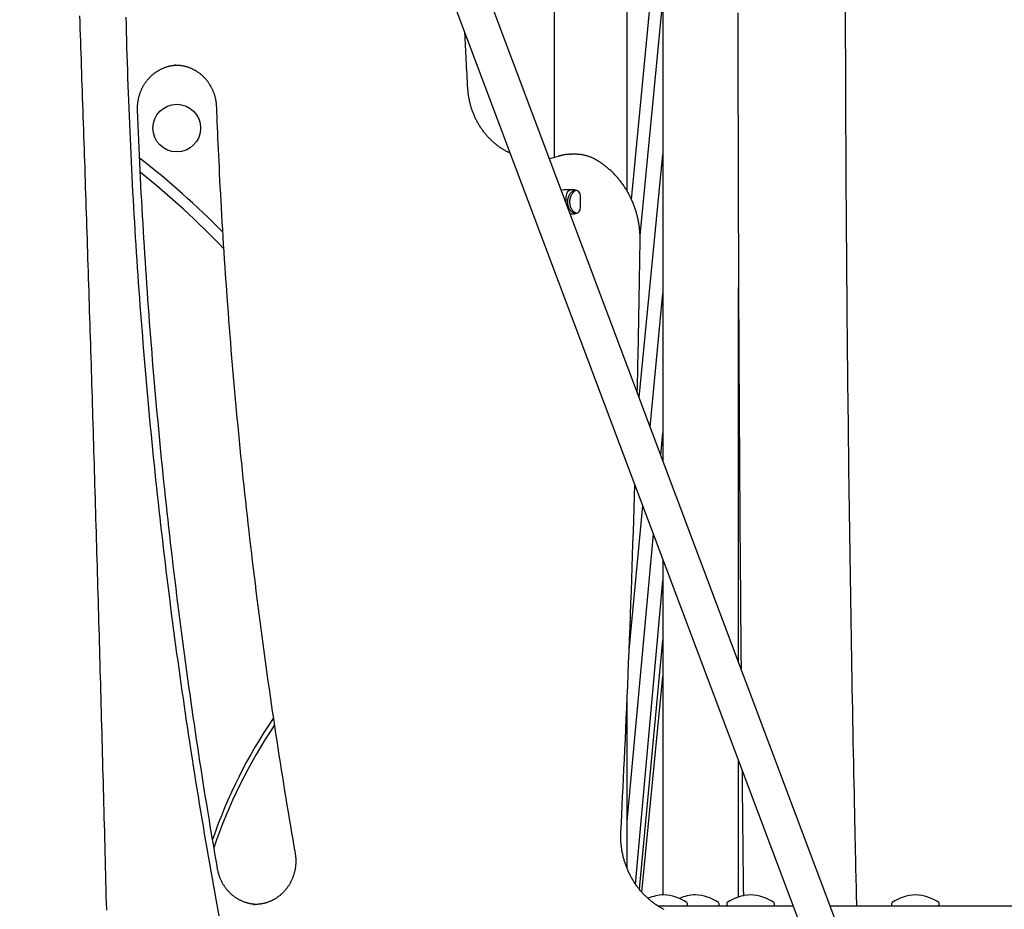
# Model space of a CAD drawing. Extents: x -6258 to 17427, y -2195 to 2557.
# Drawn here: x 10262 to 10717, y 504 to 915 of the extents above; entities that cross this region are included whole.
import ezdxf

# ---------------------------------------------------------------- set-up
doc = ezdxf.new("R2010")
doc.units = 0

msp = doc.modelspace()

# ---------------------------------------------------------------- linework, layer by layer
at = {"color": 7, "linetype": 'Continuous'}
for p, q in [((10558.85, 2312.64), (10558.85, 711.51)), ((10681.01, 386.41), (10261.98, 1501.59)), ((10265.42, 1446.93), (10665.72, 381.61)), ((10542.41, 835.93), (10542.41, 1211.4)), ((10508.71, 1199.92), (10508.71, 851.36)), ((10544.44, 831.98), (10558.85, 983.46)), ((10548.38, 815.32), (10558.85, 923.76)), ((10333.96, 894.12), (10333.36, 894.11)), ((10510.53, 851.91), (10509.28, 851.54)), ((10516.23, 852.93), (10516.91, 852.94)), ((10518.14, 852.94), (10516.91, 852.94)), ((10547.92, 740.59), (10558.85, 852.85)), ((10518.05, 836.44), (10513.29, 836.44)), ((10514.15, 833.44), (10514.15, 830.48)), ((10520.9, 828.44), (10520.9, 833.44)), ((10516.04, 825.44), (10518.05, 825.44)), ((10593.85, 618.37), (10593.85, 791.39)), ((10553.04, 726.99), (10558.85, 788.59)), ((10557.91, 714.02), (10558.85, 724.33)), ((10543.31, 623.92), (10549.6, 690.63)), ((10542.41, 544.87), (10554.56, 677.45)), ((10558.85, 666.02), (10558.85, 510.92)), ((10546.31, 515.92), (10558.85, 655.88)), ((10548.07, 513.53), (10558.85, 628.58)), ((10549.23, 512.21), (10558.85, 611.85)), ((10542.41, 523.19), (10542.41, 602)), ((10593.85, 509.97), (10593.85, 572.88)), ((10556.52, 505.94), (10619, 505.94)), ((10570.24, 506.44), (10570.24, 506.94)), ((10584.85, 506.44), (10584.85, 506.94)), ((10588.38, 506.94), (10588.38, 506.44)), ((10610.38, 506.44), (10610.38, 506.94)), ((10636.1, 505.94), (10858.97, 505.94)), ((10664.54, 506.94), (10664.54, 506.44)), ((10686.54, 506.44), (10686.54, 506.94))]:
    msp.add_line(p, q, dxfattribs=at)
for points in [[(10643.12, 918.96), (10643.13, 913.99), (10643.14, 909.03), (10643.15, 904.06), (10643.17, 899.09), (10643.18, 894.13), (10643.2, 889.16), (10643.22, 884.19), (10643.23, 879.23), (10643.25, 874.26), (10643.28, 869.3), (10643.3, 864.33), (10643.32, 859.36), (10643.35, 854.4), (10643.37, 849.43), (10643.4, 844.47), (10643.43, 839.5), (10643.46, 834.54), (10643.49, 829.57), (10643.52, 824.61), (10643.56, 819.64), (10643.59, 814.68), (10643.63, 809.71), (10643.67, 804.75), (10643.71, 799.78), (10643.75, 794.82), (10643.79, 789.85), (10643.83, 784.89), (10643.87, 779.93), (10643.92, 774.96), (10643.97, 770), (10644.02, 765.04), (10644.06, 760.07), (10644.11, 755.11), (10644.17, 750.15), (10644.22, 745.19), (10644.27, 740.22), (10644.33, 735.26), (10644.39, 730.3), (10644.45, 725.34), (10644.5, 720.38), (10644.57, 715.42), (10644.63, 710.45), (10644.69, 705.49), (10644.76, 700.53), (10644.82, 695.57), (10644.89, 690.61), (10644.96, 685.65), (10645.03, 680.69), (10645.1, 675.74), (10645.17, 670.78), (10645.24, 665.82), (10645.32, 660.86), (10645.39, 655.9), (10645.47, 650.94), (10645.55, 645.99), (10645.63, 641.03), (10645.71, 636.07), (10645.79, 631.12), (10645.88, 626.16), (10645.96, 621.2), (10646.05, 616.25), (10646.14, 611.29), (10646.22, 606.34), (10646.31, 601.38), (10646.41, 596.43), (10646.5, 591.48), (10646.59, 586.52), (10646.69, 581.57), (10646.78, 576.65), (10646.88, 571.78), (10646.98, 566.98), (10647.07, 562.28), (10647.17, 557.71), (10647.26, 553.28), (10647.34, 549.03), (10647.43, 544.98), (10647.51, 541.12), (10647.59, 537.47), (10647.66, 534.01), (10647.73, 530.75), (10647.8, 527.69), (10647.86, 524.83), (10647.92, 522.17), (10647.98, 519.71), (10648.03, 517.42), (10648.08, 515.28), (10648.13, 513.26), (10648.17, 511.34), (10648.22, 509.5), (10648.26, 507.71), (10648.3, 505.94)], [(10302.14, 503.89), (10302.06, 507.2), (10301.97, 510.5), (10301.89, 513.81), (10301.8, 517.11), (10301.72, 520.41), (10301.63, 523.7), (10301.55, 526.99), (10301.46, 530.28), (10301.38, 533.57), (10301.29, 536.85), (10301.21, 540.13), (10301.12, 543.41), (10301.03, 546.68), (10300.95, 549.95), (10300.86, 553.22), (10300.77, 556.49), (10300.69, 559.75), (10300.6, 563.01), (10300.51, 566.27), (10300.43, 569.52), (10300.34, 572.77), (10300.25, 576.02), (10300.16, 579.26), (10300.08, 582.5), (10299.99, 585.74), (10299.9, 588.98), (10299.81, 592.21), (10299.72, 595.44), (10299.64, 598.67), (10299.55, 601.89), (10299.46, 605.11), (10299.37, 608.33), (10299.28, 611.54), (10299.19, 614.75), (10299.1, 617.96), (10299.01, 621.16), (10298.92, 624.37), (10298.83, 627.56), (10298.75, 630.76), (10298.66, 633.95), (10298.57, 637.14), (10298.48, 640.33), (10298.39, 643.51), (10298.29, 646.69), (10298.2, 649.87), (10298.11, 653.04), (10298.02, 656.21), (10297.93, 659.38), (10297.84, 662.55), (10297.75, 665.71), (10297.66, 668.87), (10297.57, 672.02), (10297.48, 675.17), (10297.38, 678.32), (10297.29, 681.47), (10297.2, 684.61), (10297.11, 687.75), (10297.02, 690.89), (10296.92, 694.02), (10296.83, 697.15), (10296.74, 700.28), (10296.65, 703.4), (10296.55, 706.52), (10296.46, 709.64), (10296.37, 712.75), (10296.27, 715.86), (10296.18, 718.97), (10296.09, 722.07), (10295.99, 725.18), (10295.9, 728.27), (10295.8, 731.37), (10295.71, 734.46), (10295.62, 737.55), (10295.52, 740.63), (10295.43, 743.71), (10295.33, 746.79), (10295.24, 749.87), (10295.14, 752.94), (10295.05, 756.01), (10294.95, 759.07), (10294.86, 762.14), (10294.76, 765.19), (10294.67, 768.25), (10294.57, 771.3), (10294.48, 774.35), (10294.38, 777.4), (10294.28, 780.44), (10294.19, 783.48), (10294.09, 786.51), (10293.99, 789.55), (10293.9, 792.58), (10293.8, 795.6), (10293.7, 798.62), (10293.61, 801.64), (10293.51, 804.66), (10293.41, 807.67), (10293.32, 810.68), (10293.22, 813.69), (10293.12, 816.69), (10293.02, 819.69), (10292.93, 822.69), (10292.83, 825.68), (10292.73, 828.67), (10292.63, 831.65), (10292.53, 834.63), (10292.43, 837.61), (10292.34, 840.59), (10292.24, 843.56), (10292.14, 846.53), (10292.04, 849.5), (10291.94, 852.46), (10291.84, 855.42), (10291.74, 858.37), (10291.64, 861.32), (10291.54, 864.27), (10291.44, 867.22), (10291.34, 870.16), (10291.24, 873.1), (10291.14, 876.03), (10291.04, 878.96), (10290.94, 881.89), (10290.84, 884.81), (10290.74, 887.73), (10290.64, 890.65), (10290.54, 893.57), (10290.44, 896.48), (10290.34, 899.38), (10290.24, 902.29), (10290.14, 905.19), (10290.03, 908.08), (10289.93, 910.98), (10289.83, 913.87), (10289.73, 916.75)], [(10354.07, 501.21), (10353.44, 504.66), (10352.81, 508.11), (10352.18, 511.56), (10351.56, 515.01), (10350.94, 518.47), (10350.33, 521.92), (10349.72, 525.37), (10349.12, 528.83), (10348.52, 532.28), (10347.93, 535.74), (10347.34, 539.2), (10346.76, 542.66), (10346.18, 546.12), (10345.6, 549.58), (10345.03, 553.04), (10344.47, 556.5), (10343.91, 559.96), (10343.35, 563.43), (10342.8, 566.89), (10342.25, 570.36), (10341.71, 573.82), (10341.17, 577.29), (10340.64, 580.76), (10340.11, 584.22), (10339.58, 587.69), (10339.06, 591.16), (10338.55, 594.63), (10338.04, 598.1), (10337.53, 601.58), (10337.03, 605.05), (10336.54, 608.52), (10336.05, 612), (10335.56, 615.47), (10335.08, 618.95), (10334.6, 622.43), (10334.13, 625.9), (10333.66, 629.38), (10333.19, 632.86), (10332.74, 636.34), (10332.28, 639.82), (10331.83, 643.3), (10331.39, 646.78), (10330.95, 650.26), (10330.51, 653.74), (10330.08, 657.23), (10329.65, 660.71), (10329.23, 664.2), (10328.81, 667.68), (10328.4, 671.17), (10327.99, 674.65), (10327.59, 678.14), (10327.19, 681.63), (10326.8, 685.12), (10326.41, 688.6), (10326.02, 692.09), (10325.64, 695.58), (10325.27, 699.07), (10324.9, 702.57), (10324.53, 706.06), (10324.17, 709.55), (10323.82, 713.04), (10323.46, 716.53), (10323.12, 720.03), (10322.77, 723.52), (10322.44, 727.02), (10322.1, 730.51), (10321.77, 734.01), (10321.45, 737.5), (10321.13, 741), (10320.82, 744.5), (10320.51, 747.99), (10320.2, 751.49), (10319.9, 754.99), (10319.61, 758.49), (10319.31, 761.99), (10319.03, 765.49), (10318.75, 768.99), (10318.47, 772.49), (10318.2, 775.99), (10317.93, 779.49), (10317.67, 782.99), (10317.41, 786.49), (10317.15, 790), (10316.9, 793.5), (10316.66, 797), (10316.42, 800.51), (10316.19, 804.01), (10315.96, 807.51), (10315.73, 811.02), (10315.51, 814.52), (10315.29, 818.03), (10315.08, 821.54), (10314.87, 825.04), (10314.67, 828.55), (10314.47, 832.05), (10314.28, 835.56), (10314.09, 839.07), (10313.91, 842.57), (10313.73, 846.08), (10313.56, 849.59), (10313.39, 853.1), (10313.22, 856.61), (10313.06, 860.12), (10312.91, 863.62), (10312.76, 867.13), (10312.61, 870.64), (10312.47, 874.15), (10312.33, 877.66), (10312.2, 881.17), (10312.07, 884.68), (10311.95, 888.19), (10311.83, 891.7), (10311.72, 895.21), (10311.61, 898.72), (10311.51, 902.23), (10311.41, 905.75), (10311.32, 909.26), (10311.23, 912.77), (10311.14, 916.28)], [(10593.52, 918.23), (10593.52, 913.26), (10593.53, 908.29), (10593.54, 903.33), (10593.54, 898.36), (10593.55, 893.4), (10593.56, 888.43), (10593.57, 883.46), (10593.58, 878.5), (10593.59, 873.53), (10593.6, 868.57), (10593.61, 863.6), (10593.62, 858.64), (10593.63, 853.67), (10593.65, 848.71), (10593.66, 843.74), (10593.68, 838.78), (10593.69, 833.81), (10593.71, 828.85), (10593.72, 823.88), (10593.74, 818.92), (10593.76, 813.95), (10593.78, 808.99), (10593.8, 804.02), (10593.82, 799.06), (10593.84, 794.1), (10593.86, 789.13), (10593.88, 784.17), (10593.9, 779.21), (10593.93, 774.24), (10593.95, 769.28), (10593.97, 764.32), (10594, 759.36), (10594.02, 754.39), (10594.05, 749.43), (10594.08, 744.47), (10594.1, 739.51), (10594.13, 734.55), (10594.16, 729.58), (10594.19, 724.62), (10594.22, 719.66), (10594.25, 714.7), (10594.28, 709.74), (10594.32, 704.78), (10594.35, 699.82), (10594.38, 694.89), (10594.42, 689.99), (10594.45, 685.15), (10594.48, 680.38), (10594.52, 675.72), (10594.55, 671.17), (10594.58, 666.75), (10594.61, 662.48), (10594.65, 658.37), (10594.68, 654.41), (10594.71, 650.6), (10594.73, 646.95), (10594.76, 643.45), (10594.79, 640.11), (10594.82, 636.92), (10594.84, 633.88), (10594.87, 630.97), (10594.89, 628.18), (10594.92, 625.49), (10594.94, 622.87), (10594.96, 620.31), (10594.99, 617.79), (10595.01, 615.29)], [(10468.88, 883.19), (10468.79, 884.86), (10468.69, 886.52), (10468.6, 888.19), (10468.51, 889.85), (10468.41, 891.5), (10468.33, 893.14), (10468.24, 894.77), (10468.15, 896.39), (10468.07, 897.99), (10468, 899.58), (10467.92, 901.16), (10467.85, 902.73), (10467.77, 904.3), (10467.7, 905.86), (10467.63, 907.41), (10467.56, 908.97)], [(10316.38, 873.3), (10316.38, 873.51), (10316.38, 873.71), (10316.37, 873.92), (10316.37, 874.13), (10316.37, 874.35), (10316.37, 874.56), (10316.38, 874.79), (10316.38, 875.02), (10316.39, 875.25), (10316.41, 875.49), (10316.42, 875.74), (10316.45, 876), (10316.47, 876.26), (10316.5, 876.53), (10316.53, 876.8), (10316.57, 877.08), (10316.62, 877.37), (10316.66, 877.66), (10316.72, 877.95), (10316.77, 878.25), (10316.84, 878.55), (10316.9, 878.85), (10316.98, 879.15), (10317.05, 879.45), (10317.13, 879.76), (10317.22, 880.05), (10317.31, 880.35), (10317.4, 880.65), (10317.5, 880.94), (10317.6, 881.24), (10317.71, 881.53), (10317.82, 881.82), (10317.94, 882.1), (10318.06, 882.39), (10318.18, 882.67), (10318.31, 882.95), (10318.44, 883.23), (10318.58, 883.51), (10318.72, 883.79), (10318.86, 884.06), (10319.01, 884.33), (10319.16, 884.59), (10319.32, 884.86), (10319.48, 885.12), (10319.64, 885.38), (10319.81, 885.64), (10319.98, 885.89), (10320.15, 886.14), (10320.33, 886.39), (10320.52, 886.64), (10320.7, 886.88), (10320.89, 887.12), (10321.08, 887.35), (10321.28, 887.58), (10321.48, 887.81), (10321.68, 888.04), (10321.89, 888.26), (10322.1, 888.48), (10322.31, 888.7), (10322.53, 888.91), (10322.75, 889.12), (10322.97, 889.32), (10323.19, 889.52), (10323.42, 889.72), (10323.65, 889.91), (10323.89, 890.1), (10324.12, 890.29), (10324.36, 890.47), (10324.6, 890.65), (10324.85, 890.82), (10325.09, 890.99), (10325.34, 891.16), (10325.6, 891.32), (10325.85, 891.48), (10326.11, 891.63), (10326.37, 891.78), (10326.63, 891.92), (10326.89, 892.06), (10327.15, 892.2), (10327.42, 892.33), (10327.69, 892.46), (10327.96, 892.58), (10328.23, 892.7), (10328.51, 892.81), (10328.78, 892.92), (10329.06, 893.02), (10329.34, 893.12), (10329.62, 893.22), (10329.9, 893.31), (10330.18, 893.39), (10330.46, 893.48), (10330.74, 893.55), (10331.02, 893.62), (10331.3, 893.69), (10331.58, 893.75), (10331.86, 893.8), (10332.15, 893.85), (10332.43, 893.89), (10332.71, 893.93), (10333, 893.96), (10333.28, 893.99), (10333.56, 894.02), (10333.85, 894.05), (10334.13, 894.08)], [(10333.37, 894.09), (10333.64, 894.09), (10333.9, 894.09), (10334.17, 894.09), (10334.44, 894.09), (10334.71, 894.09), (10334.98, 894.08), (10335.25, 894.07), (10335.52, 894.05), (10335.79, 894.03), (10336.07, 894), (10336.35, 893.96), (10336.62, 893.92), (10336.9, 893.87), (10337.18, 893.82), (10337.46, 893.77), (10337.75, 893.71), (10338.03, 893.64), (10338.31, 893.57), (10338.6, 893.5), (10338.88, 893.42), (10339.17, 893.33), (10339.45, 893.24), (10339.73, 893.15), (10340.01, 893.05), (10340.29, 892.95), (10340.57, 892.84), (10340.85, 892.73), (10341.12, 892.61), (10341.39, 892.49), (10341.66, 892.36), (10341.93, 892.23), (10342.2, 892.1), (10342.47, 891.96), (10342.73, 891.81), (10342.99, 891.66), (10343.25, 891.51), (10343.5, 891.35), (10343.76, 891.19), (10344.01, 891.02), (10344.26, 890.85), (10344.5, 890.68), (10344.75, 890.5), (10344.99, 890.32), (10345.23, 890.13), (10345.46, 889.94), (10345.7, 889.75), (10345.93, 889.55), (10346.15, 889.35), (10346.38, 889.14), (10346.6, 888.93), (10346.82, 888.72), (10347.03, 888.51), (10347.24, 888.29), (10347.45, 888.06), (10347.65, 887.84), (10347.85, 887.61), (10348.05, 887.37), (10348.25, 887.13), (10348.44, 886.89), (10348.62, 886.65), (10348.81, 886.41), (10348.99, 886.16), (10349.16, 885.9), (10349.34, 885.65), (10349.5, 885.39), (10349.67, 885.13), (10349.83, 884.87), (10349.99, 884.6), (10350.14, 884.33), (10350.29, 884.06), (10350.43, 883.79), (10350.57, 883.51), (10350.71, 883.23), (10350.84, 882.95), (10350.97, 882.67), (10351.1, 882.39), (10351.22, 882.1), (10351.33, 881.81), (10351.44, 881.52), (10351.55, 881.23), (10351.65, 880.94), (10351.75, 880.64), (10351.85, 880.35), (10351.93, 880.05), (10352.02, 879.76), (10352.1, 879.47), (10352.17, 879.18), (10352.24, 878.9), (10352.3, 878.61), (10352.36, 878.34), (10352.42, 878.07), (10352.47, 877.8), (10352.51, 877.54), (10352.55, 877.28), (10352.59, 877.03), (10352.62, 876.78), (10352.65, 876.54), (10352.67, 876.3), (10352.69, 876.07), (10352.71, 875.84), (10352.73, 875.61), (10352.74, 875.38), (10352.75, 875.16), (10352.77, 874.93)], [(10488.46, 853.37), (10488.12, 853.53), (10487.79, 853.7), (10487.46, 853.87), (10487.13, 854.04), (10486.79, 854.21), (10486.46, 854.39), (10486.13, 854.57), (10485.81, 854.75), (10485.48, 854.95), (10485.15, 855.14), (10484.83, 855.35), (10484.5, 855.56), (10484.18, 855.77), (10483.86, 855.99), (10483.54, 856.22), (10483.22, 856.45), (10482.9, 856.68), (10482.58, 856.92), (10482.27, 857.16), (10481.96, 857.41), (10481.64, 857.66), (10481.34, 857.92), (10481.03, 858.18), (10480.73, 858.44), (10480.43, 858.71), (10480.13, 858.98), (10479.83, 859.26), (10479.54, 859.54), (10479.26, 859.82), (10478.97, 860.11), (10478.69, 860.4), (10478.41, 860.69), (10478.14, 860.99), (10477.86, 861.29), (10477.6, 861.59), (10477.33, 861.9), (10477.07, 862.21), (10476.81, 862.52), (10476.56, 862.84), (10476.31, 863.16), (10476.06, 863.48), (10475.82, 863.81), (10475.58, 864.14), (10475.34, 864.47), (10475.11, 864.8), (10474.88, 865.14), (10474.66, 865.48), (10474.44, 865.83), (10474.22, 866.17), (10474.01, 866.52), (10473.8, 866.87), (10473.59, 867.23), (10473.39, 867.58), (10473.19, 867.94), (10473, 868.3), (10472.81, 868.67), (10472.63, 869.03), (10472.45, 869.4), (10472.27, 869.77), (10472.1, 870.15), (10471.93, 870.52), (10471.77, 870.9), (10471.61, 871.28), (10471.45, 871.66), (10471.3, 872.04), (10471.15, 872.43), (10471.01, 872.81), (10470.87, 873.2), (10470.74, 873.59), (10470.61, 873.98), (10470.48, 874.38), (10470.36, 874.77), (10470.25, 875.17), (10470.14, 875.57), (10470.03, 875.96), (10469.93, 876.36), (10469.83, 876.75), (10469.74, 877.14), (10469.65, 877.52), (10469.57, 877.91), (10469.5, 878.28), (10469.43, 878.65), (10469.36, 879.01), (10469.3, 879.37), (10469.24, 879.71), (10469.19, 880.06), (10469.15, 880.39), (10469.11, 880.72), (10469.07, 881.05), (10469.04, 881.36), (10469.01, 881.67), (10468.98, 881.98), (10468.95, 882.29), (10468.93, 882.59), (10468.91, 882.89), (10468.88, 883.19)], [(10353.33, 522.9), (10352.92, 525.27), (10352.51, 527.66), (10352.1, 530.06), (10351.69, 532.49), (10351.27, 534.95), (10350.85, 537.45), (10350.42, 540.01), (10349.98, 542.63), (10349.54, 545.31), (10349.08, 548.07), (10348.62, 550.89), (10348.15, 553.78), (10347.68, 556.75), (10347.2, 559.78), (10346.7, 562.88), (10346.21, 566.05), (10345.7, 569.29), (10345.2, 572.59), (10344.68, 575.94), (10344.17, 579.33), (10343.65, 582.76), (10343.14, 586.22), (10342.62, 589.69), (10342.11, 593.18), (10341.61, 596.66), (10341.1, 600.15), (10340.61, 603.64), (10340.12, 607.13), (10339.63, 610.62), (10339.15, 614.11), (10338.67, 617.6), (10338.19, 621.09), (10337.73, 624.58), (10337.26, 628.07), (10336.8, 631.57), (10336.35, 635.06), (10335.9, 638.56), (10335.45, 642.05), (10335.01, 645.55), (10334.57, 649.04), (10334.14, 652.54), (10333.71, 656.04), (10333.29, 659.54), (10332.87, 663.04), (10332.46, 666.54), (10332.05, 670.04), (10331.65, 673.54), (10331.25, 677.04), (10330.86, 680.54), (10330.47, 684.04), (10330.08, 687.55), (10329.7, 691.05), (10329.33, 694.55), (10328.95, 698.06), (10328.59, 701.57), (10328.23, 705.07), (10327.87, 708.58), (10327.52, 712.08), (10327.17, 715.59), (10326.83, 719.1), (10326.49, 722.61), (10326.15, 726.12), (10325.83, 729.63), (10325.5, 733.14), (10325.18, 736.65), (10324.87, 740.16), (10324.56, 743.67), (10324.25, 747.18), (10323.95, 750.7), (10323.65, 754.21), (10323.36, 757.72), (10323.07, 761.23), (10322.79, 764.75), (10322.51, 768.26), (10322.24, 771.78), (10321.97, 775.29), (10321.71, 778.81), (10321.45, 782.33), (10321.2, 785.84), (10320.95, 789.36), (10320.7, 792.88), (10320.46, 796.39), (10320.23, 799.91), (10320, 803.43), (10319.77, 806.94), (10319.55, 810.45), (10319.33, 813.97), (10319.12, 817.47), (10318.91, 820.98), (10318.71, 824.49), (10318.51, 827.99), (10318.32, 831.49), (10318.13, 834.98), (10317.95, 838.48), (10317.77, 841.97), (10317.6, 845.46), (10317.44, 848.94), (10317.28, 852.43), (10317.12, 855.91), (10316.97, 859.39), (10316.82, 862.87), (10316.67, 866.35), (10316.53, 869.82), (10316.38, 873.3)], [(10352.77, 874.93), (10352.86, 872.54), (10352.96, 870.14), (10353.06, 867.72), (10353.16, 865.27), (10353.26, 862.79), (10353.37, 860.27), (10353.49, 857.69), (10353.6, 855.06), (10353.73, 852.36), (10353.86, 849.58), (10354, 846.75), (10354.14, 843.84), (10354.29, 840.86), (10354.45, 837.81), (10354.62, 834.7), (10354.8, 831.52), (10354.98, 828.27), (10355.17, 824.96), (10355.36, 821.6), (10355.57, 818.19), (10355.78, 814.75), (10355.99, 811.29), (10356.22, 807.81), (10356.44, 804.32), (10356.67, 800.83), (10356.91, 797.34), (10357.15, 793.85), (10357.4, 790.36), (10357.65, 786.87), (10357.9, 783.38), (10358.16, 779.89), (10358.43, 776.41), (10358.69, 772.92), (10358.97, 769.43), (10359.25, 765.95), (10359.53, 762.46), (10359.82, 758.97), (10360.11, 755.49), (10360.41, 752), (10360.71, 748.52), (10361.01, 745.04), (10361.33, 741.55), (10361.64, 738.07), (10361.96, 734.59), (10362.29, 731.11), (10362.62, 727.62), (10362.95, 724.14), (10363.29, 720.66), (10363.63, 717.18), (10363.98, 713.7), (10364.34, 710.22), (10364.69, 706.75), (10365.06, 703.27), (10365.42, 699.79), (10365.79, 696.31), (10366.17, 692.84), (10366.55, 689.36), (10366.94, 685.89), (10367.33, 682.41), (10367.72, 678.94), (10368.12, 675.46), (10368.53, 671.99), (10368.94, 668.52), (10369.35, 665.05), (10369.77, 661.58), (10370.19, 658.11), (10370.62, 654.64), (10371.05, 651.17), (10371.49, 647.7), (10371.93, 644.23), (10372.38, 640.76), (10372.83, 637.3), (10373.28, 633.83), (10373.74, 630.37), (10374.21, 626.9), (10374.68, 623.44), (10375.15, 619.98), (10375.63, 616.51), (10376.11, 613.05), (10376.6, 609.59), (10377.1, 606.13), (10377.59, 602.67), (10378.09, 599.22), (10378.6, 595.78), (10379.11, 592.34), (10379.62, 588.92), (10380.13, 585.51), (10380.65, 582.12), (10381.16, 578.74), (10381.68, 575.39), (10382.2, 572.05), (10382.72, 568.73), (10383.25, 565.43), (10383.77, 562.15), (10384.3, 558.88), (10384.83, 555.64), (10385.36, 552.41), (10385.89, 549.2), (10386.43, 546), (10386.97, 542.82), (10387.5, 539.64), (10388.04, 536.47), (10388.58, 533.31), (10389.12, 530.15)], [(10506.49, 850.86), (10507.4, 851.05), (10509.39, 851.55)], [(10516.22, 852.9), (10515.96, 852.89), (10515.7, 852.88), (10515.45, 852.86), (10515.19, 852.85), (10514.93, 852.83), (10514.68, 852.81), (10514.43, 852.79), (10514.18, 852.77), (10513.93, 852.73), (10513.68, 852.7), (10513.44, 852.66), (10513.2, 852.62), (10512.97, 852.57), (10512.73, 852.52), (10512.5, 852.47), (10512.28, 852.41), (10512.05, 852.36), (10511.83, 852.3), (10511.61, 852.24), (10511.39, 852.17), (10511.17, 852.11), (10510.96, 852.04), (10510.74, 851.98), (10510.53, 851.91)], [(10518.68, 852.93), (10518.45, 852.94), (10518.14, 852.94)], [(10529.19, 849.69), (10528.99, 849.81), (10528.79, 849.93), (10528.59, 850.05), (10528.39, 850.17), (10528.18, 850.29), (10527.97, 850.41), (10527.76, 850.53), (10527.54, 850.65), (10527.31, 850.77), (10527.08, 850.88), (10526.84, 851), (10526.59, 851.11), (10526.34, 851.23), (10526.08, 851.34), (10525.81, 851.45), (10525.54, 851.55), (10525.26, 851.66), (10524.97, 851.76), (10524.68, 851.86), (10524.39, 851.96), (10524.09, 852.05), (10523.79, 852.14), (10523.49, 852.22), (10523.2, 852.3), (10522.9, 852.38), (10522.61, 852.45), (10522.32, 852.51), (10522.03, 852.57), (10521.74, 852.63), (10521.45, 852.68), (10521.17, 852.72), (10520.89, 852.76), (10520.61, 852.79), (10520.33, 852.82), (10520.05, 852.84), (10519.78, 852.86), (10519.51, 852.87), (10519.23, 852.88), (10518.96, 852.9), (10518.69, 852.91)], [(10548.4, 813.24), (10548.4, 813.56), (10548.4, 813.88), (10548.4, 814.2), (10548.4, 814.53), (10548.39, 814.86), (10548.38, 815.19), (10548.37, 815.53), (10548.36, 815.88), (10548.34, 816.24), (10548.32, 816.61), (10548.3, 816.98), (10548.27, 817.36), (10548.24, 817.75), (10548.2, 818.15), (10548.16, 818.56), (10548.11, 818.97), (10548.06, 819.4), (10548, 819.83), (10547.93, 820.26), (10547.87, 820.7), (10547.79, 821.14), (10547.72, 821.59), (10547.63, 822.04), (10547.55, 822.48), (10547.46, 822.93), (10547.36, 823.37), (10547.26, 823.82), (10547.15, 824.26), (10547.04, 824.7), (10546.93, 825.14), (10546.81, 825.58), (10546.68, 826.02), (10546.55, 826.45), (10546.42, 826.89), (10546.28, 827.32), (10546.14, 827.75), (10545.99, 828.18), (10545.84, 828.61), (10545.69, 829.04), (10545.53, 829.46), (10545.36, 829.89), (10545.2, 830.31), (10545.02, 830.73), (10544.85, 831.14), (10544.66, 831.56), (10544.48, 831.97), (10544.29, 832.38), (10544.09, 832.79), (10543.89, 833.2), (10543.69, 833.6), (10543.48, 834), (10543.27, 834.4), (10543.06, 834.8), (10542.84, 835.19), (10542.61, 835.58), (10542.39, 835.97), (10542.15, 836.36), (10541.92, 836.74), (10541.68, 837.13), (10541.43, 837.5), (10541.19, 837.88), (10540.94, 838.25), (10540.68, 838.62), (10540.42, 838.99), (10540.16, 839.35), (10539.89, 839.71), (10539.62, 840.07), (10539.35, 840.43), (10539.07, 840.78), (10538.79, 841.13), (10538.5, 841.47), (10538.21, 841.82), (10537.92, 842.15), (10537.63, 842.49), (10537.33, 842.82), (10537.02, 843.15), (10536.72, 843.48), (10536.41, 843.8), (10536.1, 844.12), (10535.78, 844.43), (10535.46, 844.74), (10535.14, 845.05), (10534.82, 845.35), (10534.5, 845.64), (10534.18, 845.93), (10533.86, 846.21), (10533.54, 846.48), (10533.24, 846.74), (10532.93, 846.99), (10532.64, 847.23), (10532.35, 847.46), (10532.07, 847.68), (10531.79, 847.89), (10531.52, 848.09), (10531.26, 848.28), (10531.01, 848.46), (10530.76, 848.64), (10530.53, 848.8), (10530.29, 848.96), (10530.07, 849.11), (10529.84, 849.26), (10529.62, 849.41), (10529.41, 849.55), (10529.19, 849.69)], [(10518.05, 825.5), (10517.87, 825.61), (10517.68, 825.73), (10517.5, 825.84), (10517.33, 825.96), (10517.15, 826.09), (10516.98, 826.22), (10516.81, 826.36), (10516.65, 826.51), (10516.5, 826.67), (10516.35, 826.84), (10516.21, 827.02), (10516.08, 827.2), (10515.96, 827.4), (10515.84, 827.6), (10515.73, 827.81), (10515.62, 828.03), (10515.52, 828.25), (10515.43, 828.47), (10515.35, 828.7), (10515.28, 828.94), (10515.21, 829.18), (10515.15, 829.42), (10515.1, 829.66), (10515.06, 829.91), (10515.03, 830.16), (10515.01, 830.4), (10514.99, 830.65), (10514.99, 830.9), (10514.99, 831.15), (10515, 831.4), (10515.02, 831.64), (10515.05, 831.89), (10515.09, 832.13), (10515.13, 832.37), (10515.19, 832.6), (10515.25, 832.83), (10515.31, 833.06), (10515.39, 833.28), (10515.47, 833.51), (10515.56, 833.72), (10515.66, 833.94), (10515.77, 834.15), (10515.88, 834.35), (10516, 834.55), (10516.13, 834.74), (10516.27, 834.93), (10516.41, 835.11), (10516.57, 835.28), (10516.73, 835.43), (10516.9, 835.59), (10517.08, 835.73), (10517.26, 835.87), (10517.45, 836), (10517.64, 836.13), (10517.83, 836.26), (10518.03, 836.39)], [(10518.85, 825.61), (10518.7, 825.71), (10518.54, 825.8), (10518.38, 825.9), (10518.23, 826), (10518.07, 826.11), (10517.92, 826.22), (10517.78, 826.35), (10517.64, 826.48), (10517.5, 826.62), (10517.37, 826.77), (10517.24, 826.94), (10517.11, 827.11), (10517, 827.29), (10516.88, 827.48), (10516.78, 827.68), (10516.67, 827.88), (10516.58, 828.09), (10516.49, 828.31), (10516.4, 828.54), (10516.33, 828.77), (10516.26, 829), (10516.19, 829.24), (10516.14, 829.48), (10516.09, 829.72), (10516.06, 829.97), (10516.03, 830.21), (10516.01, 830.46), (10516, 830.71), (10516, 830.96), (10516, 831.2), (10516.01, 831.45), (10516.03, 831.69), (10516.06, 831.93), (10516.1, 832.17), (10516.14, 832.4), (10516.19, 832.63), (10516.25, 832.86), (10516.31, 833.08), (10516.39, 833.3), (10516.47, 833.51), (10516.56, 833.72), (10516.65, 833.93), (10516.75, 834.12), (10516.86, 834.31), (10516.96, 834.5), (10517.07, 834.68), (10517.18, 834.85), (10517.29, 835.01), (10517.4, 835.16), (10517.51, 835.3), (10517.62, 835.43), (10517.73, 835.56), (10517.83, 835.67), (10517.93, 835.77), (10518.03, 835.86), (10518.12, 835.94), (10518.22, 836.01), (10518.31, 836.07), (10518.4, 836.12), (10518.48, 836.16), (10518.57, 836.2), (10518.65, 836.23), (10518.73, 836.26), (10518.81, 836.29)], [(10515.96, 825.65), (10516.44, 825.5), (10517, 825.44)], [(10547.06, 742.89), (10547.13, 745.67), (10547.21, 748.46), (10547.28, 751.25), (10547.35, 754.05), (10547.41, 756.86), (10547.48, 759.68), (10547.55, 762.51), (10547.61, 765.36), (10547.67, 768.23), (10547.73, 771.11), (10547.78, 774.02), (10547.83, 776.94), (10547.89, 779.88), (10547.94, 782.84), (10547.99, 785.81), (10548.03, 788.81), (10548.08, 791.82), (10548.13, 794.85), (10548.17, 797.9), (10548.22, 800.95), (10548.26, 804.02), (10548.31, 807.09), (10548.36, 810.16), (10548.4, 813.24)], [(10539.54, 540.11), (10539.74, 544.13), (10539.94, 548.17), (10540.14, 552.23), (10540.34, 556.34), (10540.55, 560.5), (10540.75, 564.74), (10540.96, 569.06), (10541.17, 573.49), (10541.38, 578.02), (10541.59, 582.67), (10541.8, 587.43), (10542.02, 592.3), (10542.24, 597.27), (10542.45, 602.33), (10542.67, 607.49), (10542.89, 612.74), (10543.11, 618.08), (10543.32, 623.49), (10543.54, 628.96), (10543.75, 634.47), (10543.96, 640.02), (10544.17, 645.57), (10544.37, 651.13), (10544.56, 656.68), (10544.75, 662.2), (10544.93, 667.7), (10545.11, 673.17), (10545.28, 678.63), (10545.45, 684.07), (10545.62, 689.51), (10545.79, 694.93), (10545.95, 700.35)], [(10595.45, 568.62), (10595.49, 565.26), (10595.52, 561.89), (10595.55, 558.5), (10595.59, 555.08), (10595.62, 551.63), (10595.66, 548.14), (10595.7, 544.59), (10595.74, 540.99), (10595.78, 537.32), (10595.82, 533.58), (10595.86, 529.8), (10595.9, 525.97), (10595.95, 522.1), (10595.99, 518.21), (10596.04, 514.31), (10596.08, 510.39)], [(10559.44, 504.19), (10559.07, 504.38), (10558.71, 504.58), (10558.35, 504.78), (10557.99, 504.99), (10557.63, 505.2), (10557.28, 505.41), (10556.93, 505.63), (10556.58, 505.86), (10556.23, 506.08), (10555.89, 506.31), (10555.54, 506.55), (10555.2, 506.79), (10554.87, 507.03), (10554.53, 507.28), (10554.2, 507.53), (10553.87, 507.79), (10553.55, 508.05), (10553.22, 508.31), (10552.9, 508.58), (10552.58, 508.85), (10552.27, 509.13), (10551.96, 509.41), (10551.65, 509.69), (10551.34, 509.98), (10551.04, 510.27), (10550.74, 510.56), (10550.45, 510.86), (10550.15, 511.16), (10549.86, 511.46), (10549.58, 511.77), (10549.3, 512.08), (10549.02, 512.4), (10548.74, 512.72), (10548.47, 513.04), (10548.2, 513.36), (10547.93, 513.69), (10547.67, 514.02), (10547.41, 514.35), (10547.16, 514.69), (10546.91, 515.03), (10546.66, 515.38), (10546.42, 515.72), (10546.18, 516.07), (10545.94, 516.42), (10545.71, 516.78), (10545.48, 517.14), (10545.26, 517.5), (10545.04, 517.86), (10544.82, 518.22), (10544.61, 518.59), (10544.4, 518.96), (10544.19, 519.34), (10543.99, 519.71), (10543.8, 520.09), (10543.61, 520.47), (10543.42, 520.85), (10543.23, 521.24), (10543.05, 521.63), (10542.88, 522.01), (10542.71, 522.41), (10542.54, 522.8), (10542.38, 523.19), (10542.22, 523.59), (10542.06, 523.99), (10541.91, 524.39), (10541.77, 524.8), (10541.63, 525.2), (10541.49, 525.61), (10541.36, 526.01), (10541.23, 526.42), (10541.1, 526.83), (10540.99, 527.25), (10540.87, 527.66), (10540.76, 528.07), (10540.65, 528.49), (10540.55, 528.91), (10540.46, 529.33), (10540.36, 529.75), (10540.28, 530.17), (10540.19, 530.59), (10540.11, 531.01), (10540.04, 531.44), (10539.97, 531.86), (10539.91, 532.29), (10539.85, 532.71), (10539.79, 533.14), (10539.74, 533.56), (10539.69, 533.98), (10539.65, 534.39), (10539.62, 534.8), (10539.58, 535.19), (10539.56, 535.58), (10539.53, 535.95), (10539.52, 536.31), (10539.5, 536.65), (10539.49, 536.99), (10539.48, 537.31), (10539.48, 537.61), (10539.48, 537.91), (10539.48, 538.19), (10539.48, 538.46), (10539.49, 538.72), (10539.49, 538.97), (10539.5, 539.21), (10539.51, 539.44), (10539.52, 539.67), (10539.53, 539.89), (10539.54, 540.11)], [(10389.12, 530.15), (10389.15, 529.94), (10389.18, 529.74), (10389.21, 529.53), (10389.24, 529.32), (10389.27, 529.11), (10389.3, 528.9), (10389.32, 528.67), (10389.35, 528.45), (10389.37, 528.21), (10389.39, 527.97), (10389.4, 527.72), (10389.42, 527.47), (10389.43, 527.2), (10389.43, 526.93), (10389.44, 526.66), (10389.44, 526.37), (10389.43, 526.09), (10389.42, 525.79), (10389.41, 525.49), (10389.39, 525.19), (10389.37, 524.88), (10389.34, 524.57), (10389.31, 524.26), (10389.28, 523.95), (10389.24, 523.64), (10389.19, 523.33), (10389.14, 523.02), (10389.09, 522.72), (10389.03, 522.41), (10388.97, 522.1), (10388.9, 521.8), (10388.83, 521.5), (10388.75, 521.19), (10388.67, 520.89), (10388.59, 520.59), (10388.5, 520.3), (10388.4, 520), (10388.3, 519.7), (10388.2, 519.41), (10388.09, 519.12), (10387.98, 518.83), (10387.87, 518.54), (10387.75, 518.26), (10387.62, 517.97), (10387.5, 517.69), (10387.37, 517.41), (10387.23, 517.14), (10387.09, 516.86), (10386.94, 516.59), (10386.8, 516.32), (10386.64, 516.05), (10386.49, 515.79), (10386.33, 515.53), (10386.17, 515.27), (10386, 515.01), (10385.83, 514.76), (10385.65, 514.5), (10385.47, 514.26), (10385.29, 514.01), (10385.11, 513.77), (10384.92, 513.53), (10384.72, 513.29), (10384.53, 513.06), (10384.33, 512.83), (10384.12, 512.61), (10383.92, 512.38), (10383.71, 512.16), (10383.5, 511.95), (10383.28, 511.74), (10383.06, 511.53), (10382.84, 511.32), (10382.61, 511.12), (10382.39, 510.92), (10382.16, 510.73), (10381.92, 510.54), (10381.69, 510.35), (10381.45, 510.17), (10381.21, 509.99), (10380.96, 509.82), (10380.71, 509.65), (10380.46, 509.49), (10380.21, 509.32), (10379.96, 509.17), (10379.7, 509.01), (10379.44, 508.86), (10379.18, 508.72), (10378.92, 508.58), (10378.65, 508.44), (10378.39, 508.31), (10378.12, 508.18), (10377.85, 508.06), (10377.57, 507.94), (10377.3, 507.83), (10377.02, 507.72), (10376.75, 507.62), (10376.47, 507.52), (10376.19, 507.42), (10375.9, 507.33), (10375.62, 507.25), (10375.34, 507.17), (10375.06, 507.09), (10374.77, 507.02), (10374.49, 506.95), (10374.21, 506.89), (10373.93, 506.83), (10373.65, 506.78), (10373.38, 506.73), (10373.1, 506.69), (10372.83, 506.66), (10372.56, 506.62), (10372.29, 506.6), (10372.02, 506.58), (10371.76, 506.56), (10371.5, 506.55), (10371.24, 506.55), (10370.98, 506.54), (10370.72, 506.55), (10370.46, 506.55), (10370.2, 506.55), (10369.94, 506.56)], [(10371.2, 506.56), (10371.06, 506.56), (10370.92, 506.56), (10370.78, 506.56), (10370.63, 506.56), (10370.48, 506.56), (10370.32, 506.57), (10370.16, 506.58), (10369.99, 506.59), (10369.81, 506.61), (10369.61, 506.64), (10369.41, 506.67), (10369.2, 506.7), (10368.98, 506.74), (10368.75, 506.78), (10368.52, 506.83), (10368.27, 506.88), (10368.01, 506.94), (10367.75, 507), (10367.48, 507.07), (10367.2, 507.14), (10366.92, 507.22), (10366.64, 507.3), (10366.36, 507.39), (10366.08, 507.48), (10365.8, 507.58), (10365.52, 507.68), (10365.24, 507.79), (10364.96, 507.9), (10364.69, 508.02), (10364.42, 508.14), (10364.15, 508.27), (10363.88, 508.4), (10363.61, 508.54), (10363.34, 508.68), (10363.08, 508.82), (10362.82, 508.97), (10362.56, 509.12), (10362.3, 509.28), (10362.05, 509.44), (10361.8, 509.61), (10361.55, 509.78), (10361.3, 509.95), (10361.06, 510.13), (10360.82, 510.31), (10360.58, 510.5), (10360.34, 510.69), (10360.11, 510.88), (10359.88, 511.08), (10359.65, 511.28), (10359.43, 511.49), (10359.21, 511.7), (10358.99, 511.91), (10358.78, 512.13), (10358.57, 512.35), (10358.36, 512.57), (10358.15, 512.8), (10357.95, 513.03), (10357.75, 513.26), (10357.56, 513.5), (10357.37, 513.74), (10357.18, 513.98), (10357, 514.22), (10356.82, 514.47), (10356.64, 514.73), (10356.47, 514.98), (10356.3, 515.24), (10356.14, 515.5), (10355.98, 515.76), (10355.82, 516.03), (10355.67, 516.3), (10355.52, 516.57), (10355.37, 516.84), (10355.23, 517.12), (10355.09, 517.39), (10354.96, 517.67), (10354.84, 517.95), (10354.71, 518.23), (10354.6, 518.5), (10354.48, 518.78), (10354.38, 519.05), (10354.28, 519.32), (10354.18, 519.58), (10354.09, 519.84), (10354.01, 520.1), (10353.93, 520.35), (10353.86, 520.6), (10353.79, 520.85), (10353.72, 521.09), (10353.66, 521.33), (10353.61, 521.56), (10353.56, 521.79), (10353.51, 522.01), (10353.46, 522.24), (10353.42, 522.46), (10353.37, 522.68), (10353.33, 522.9)], [(10369.93, 506.54), (10370.14, 506.53), (10370.61, 506.52)]]:
    msp.add_lwpolyline(points, dxfattribs=at)
msp.add_circle((10334.48, 864.99), 11, dxfattribs=at)
for centre, radius, start, end in [((10078.85, 544.44), 388.5, 44.538, 52.1276), ((10078.85, 544.44), 383.5, 43.6642, 51.4758), ((10513.3, 833.7), 2.74, 90.0806, 117.5986), ((10517.08, 833.51), 2.93, 91.4731, 181.4009), ((10517.97, 833.51), 2.93, 358.5991, 88.5269), ((10517.97, 828.37), 2.93, 271.4731, 1.4009), ((10573.32, 460.27), 235, 145.7818, 161.0875), ((10574.31, 457.64), 235, 145.9896, 161.398), ((10559.9, 490.95), 20, 91.8982, 112.8915), ((10558.58, 490.95), 20, 55.0798, 88.1018), ((10574.51, 490.95), 20, 91.8982, 113.4797), ((10573.19, 490.95), 20, 55.0798, 88.1018), ((10600.05, 490.95), 20, 91.8982, 124.9202), ((10598.72, 490.95), 20, 55.0798, 88.1018), ((10676.2, 490.95), 20, 91.8982, 124.9202), ((10674.88, 490.95), 20, 55.0798, 88.1018), ((10569.74, 506.44), 0.5, 270, 0), ((10569.74, 506.94), 0.5, 0, 55.0798), ((10584.35, 506.44), 0.5, 270, 0), ((10584.35, 506.94), 0.5, 0, 55.0798), ((10588.88, 506.94), 0.5, 124.9202, 180), ((10588.88, 506.44), 0.5, 180, 270), ((10609.88, 506.44), 0.5, 270, 0), ((10609.88, 506.94), 0.5, 0, 55.0798), ((10665.04, 506.94), 0.5, 124.9202, 180), ((10665.04, 506.44), 0.5, 180, 270), ((10686.04, 506.44), 0.5, 270, 0), ((10686.04, 506.94), 0.5, 0, 55.0798)]:
    msp.add_arc(centre, radius, start, end, dxfattribs=at)

doc.saveas('drawing.dxf')
